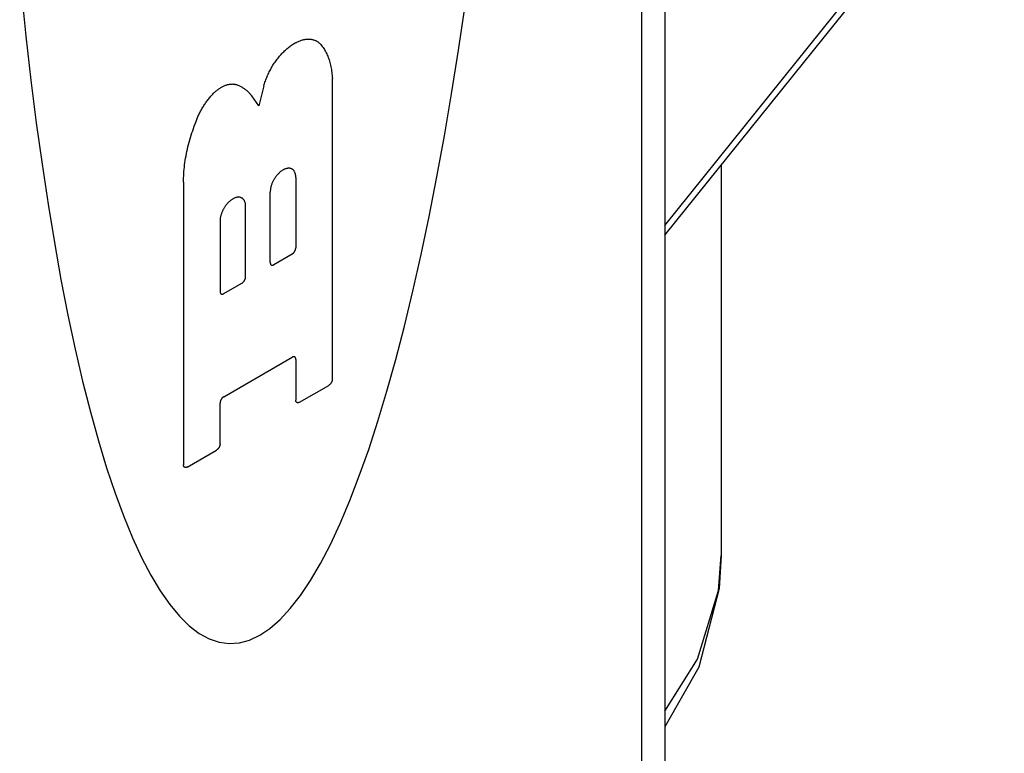
# Model space of a CAD drawing. Units: inches. Extents: x 0.4 to 16.6, y 0.6 to 10.4.
# Drawn here: x 14.9 to 15.2, y 8.4 to 8.5 of the extents above; entities that cross this region are included whole.
import ezdxf

# ---------------------------------------------------------------- set-up
doc = ezdxf.new("R2010")
doc.units = ezdxf.units.IN
doc.header["$LTSCALE"] = 0.935
doc.header["$MEASUREMENT"] = 0
doc.layers.get('0').update_dxf_attribs({"linetype": 'CONTINUOUS'})
doc.layers.add('02___PRT_ALL_AXES', color=7, linetype='CONTINUOUS')

msp = doc.modelspace()

# ---------------------------------------------------------------- linework, layer by layer
at = {"color": 7, "linetype": 'CONTINUOUS'}
for p, q in [((15.10784, 9.31572), (15.10784, 8.30313)), ((15.10207, 9.30769), (15.10207, 8.29509)), ((15.10784, 8.49805), (15.19147, 8.60209)), ((15.10784, 8.49563), (15.19204, 8.60038)), ((15.02542, 8.45994), (15.02542, 8.53454)), ((15.00846, 8.53273), (15.00716, 8.52773)), ((15.00716, 8.52773), (15.00541, 8.53021)), ((14.98851, 8.50884), (14.98851, 8.43864)), ((15.01635, 8.51), (15.01635, 8.49251)), ((15.01001, 8.48885), (15.01001, 8.50633)), ((15.00391, 8.48533), (15.00391, 8.50281)), ((14.99757, 8.49915), (14.99757, 8.48167)), ((15.01545, 8.49094), (15.01092, 8.48833)), ((14.99848, 8.48114), (15.00301, 8.48376)), ((14.99848, 8.45556), (15.01545, 8.46536)), ((15.01635, 8.46483), (15.01635, 8.45471)), ((15.01726, 8.45419), (15.02451, 8.45837)), ((14.99757, 8.44387), (14.99757, 8.45399)), ((14.98942, 8.43811), (14.99666, 8.4423))]:
    msp.add_line(p, q, dxfattribs=at)
for points in [[(14.94789, 8.56001), (14.94942, 8.54503), (14.95067, 8.53414), (14.95201, 8.52356), (14.95342, 8.5133), (14.95492, 8.50338), (14.95649, 8.49382), (14.95813, 8.48463), (14.95985, 8.47582), (14.96164, 8.4674), (14.9635, 8.45939), (14.96542, 8.4518), (14.9674, 8.44465), (14.96944, 8.43793), (14.97154, 8.43166), (14.97368, 8.42586), (14.97588, 8.42052), (14.97813, 8.41566), (14.98041, 8.41128), (14.98274, 8.40739), (14.98511, 8.404), (14.9875, 8.40111), (14.98993, 8.39872), (14.99238, 8.39684), (14.99485, 8.39548), (14.99734, 8.39462), (14.99985, 8.39428), (15.00237, 8.39446), (15.00489, 8.39515), (15.00742, 8.39635)], [(15.00742, 8.39635), (15.00995, 8.39807), (15.01247, 8.4003), (15.01499, 8.40303), (15.0175, 8.40626), (15.01999, 8.40999), (15.02246, 8.41421), (15.02492, 8.41892), (15.02734, 8.42411), (15.02974, 8.42977), (15.0321, 8.43589), (15.03443, 8.44246), (15.03672, 8.44948), (15.03896, 8.45694), (15.04116, 8.46481), (15.04331, 8.4731), (15.0454, 8.48179), (15.04744, 8.49086), (15.04943, 8.50031), (15.05135, 8.51011), (15.0532, 8.52026), (15.05499, 8.53074), (15.05671, 8.54154), (15.05835, 8.55263)], [(15.01552, 8.54294), (15.01558, 8.54298), (15.01564, 8.54302), (15.0157, 8.54306), (15.01576, 8.5431), (15.01582, 8.54314), (15.01588, 8.54317), (15.01594, 8.54321), (15.016, 8.54325), (15.01606, 8.54328), (15.01612, 8.54332), (15.01619, 8.54335), (15.01625, 8.54338), (15.01631, 8.54341), (15.01637, 8.54344), (15.01643, 8.54348), (15.01649, 8.5435), (15.01655, 8.54353), (15.01661, 8.54356)], [(15.01661, 8.54356), (15.01681, 8.54366), (15.01701, 8.54374), (15.0172, 8.54383), (15.0174, 8.5439), (15.0176, 8.54397), (15.01779, 8.54404), (15.01798, 8.54409), (15.01818, 8.54414), (15.01837, 8.54419), (15.01856, 8.54422), (15.01874, 8.54426), (15.01893, 8.54428), (15.01911, 8.5443), (15.0193, 8.54431), (15.01948, 8.54431), (15.01965, 8.54431), (15.01983, 8.5443), (15.02, 8.54429), (15.02017, 8.54427), (15.02034, 8.54424), (15.0205, 8.54421), (15.02067, 8.54416), (15.02082, 8.54412), (15.02098, 8.54406), (15.02113, 8.544), (15.02128, 8.54394), (15.02143, 8.54386), (15.02157, 8.54378), (15.02171, 8.5437), (15.02184, 8.54361), (15.02197, 8.54351), (15.0221, 8.5434), (15.02222, 8.5433), (15.02234, 8.54318), (15.02246, 8.54306), (15.02257, 8.54293)], [(15.00846, 8.53273), (15.00854, 8.53302), (15.00862, 8.5333), (15.00871, 8.53359), (15.00881, 8.53388), (15.00891, 8.53417), (15.00902, 8.53445), (15.00913, 8.53474), (15.00925, 8.53502), (15.00937, 8.53531), (15.0095, 8.53559), (15.00963, 8.53588), (15.00977, 8.53616), (15.00991, 8.53644), (15.01006, 8.53671), (15.01021, 8.53699), (15.01036, 8.53726), (15.01052, 8.53753), (15.01069, 8.5378), (15.01086, 8.53806), (15.01103, 8.53833), (15.0112, 8.53859), (15.01138, 8.53884), (15.01157, 8.53909), (15.01175, 8.53934), (15.01194, 8.53958), (15.01214, 8.53982), (15.01233, 8.54006), (15.01253, 8.54029), (15.01273, 8.54051), (15.01293, 8.54073), (15.01314, 8.54095), (15.01335, 8.54116), (15.01356, 8.54136), (15.01377, 8.54156), (15.01398, 8.54176), (15.0142, 8.54194), (15.01442, 8.54212), (15.01463, 8.5423), (15.01485, 8.54247), (15.01507, 8.54263), (15.01529, 8.54279), (15.01552, 8.54294)], [(15.02257, 8.54293), (15.02275, 8.5427), (15.02293, 8.54247), (15.0231, 8.54223), (15.02327, 8.54198), (15.02343, 8.54172), (15.02359, 8.54146), (15.02374, 8.54119), (15.02388, 8.54091), (15.02402, 8.54063), (15.02415, 8.54034), (15.02428, 8.54005), (15.02439, 8.53974), (15.02451, 8.53944), (15.02461, 8.53912), (15.02471, 8.5388), (15.02481, 8.53848), (15.0249, 8.53814), (15.02498, 8.53781), (15.02505, 8.53746), (15.02512, 8.53712), (15.02518, 8.53676), (15.02524, 8.5364), (15.02529, 8.53604), (15.02533, 8.53567), (15.02536, 8.5353), (15.02539, 8.53492), (15.02542, 8.53454)], [(14.99163, 8.52388), (14.99172, 8.52412), (14.99181, 8.52436), (14.9919, 8.5246), (14.992, 8.52483), (14.9921, 8.52507), (14.99221, 8.52531), (14.99232, 8.52554), (14.99243, 8.52578), (14.99254, 8.52601), (14.99266, 8.52624), (14.99278, 8.52647), (14.99291, 8.5267), (14.99303, 8.52693), (14.99316, 8.52716), (14.9933, 8.52738), (14.99343, 8.52761), (14.99357, 8.52783), (14.99371, 8.52805), (14.99386, 8.52827), (14.994, 8.52848), (14.99415, 8.52869), (14.9943, 8.5289), (14.99446, 8.52911), (14.99461, 8.52932), (14.99477, 8.52952), (14.99493, 8.52972), (14.99509, 8.52992), (14.99526, 8.53011), (14.99542, 8.5303), (14.99559, 8.53049), (14.99576, 8.53067), (14.99593, 8.53085), (14.9961, 8.53103)], [(14.9961, 8.53103), (14.99626, 8.53117), (14.99643, 8.53131), (14.99659, 8.53145), (14.99676, 8.53158), (14.99693, 8.53171), (14.99709, 8.53183), (14.99726, 8.53195), (14.99743, 8.53206), (14.9976, 8.53217), (14.99777, 8.53227), (14.99794, 8.53237), (14.99811, 8.53246), (14.99827, 8.53255), (14.99844, 8.53263), (14.99861, 8.5327), (14.99878, 8.53277), (14.99894, 8.53284), (14.99911, 8.53289), (14.99927, 8.53295), (14.99944, 8.533), (14.9996, 8.53304), (14.99976, 8.53307), (14.99992, 8.5331), (15.00008, 8.53313), (15.00024, 8.53315), (15.00039, 8.53316), (15.00055, 8.53316), (15.0007, 8.53317), (15.00085, 8.53316), (15.00099, 8.53315), (15.00114, 8.53313), (15.00128, 8.53311), (15.00142, 8.53308), (15.00156, 8.53305), (15.00169, 8.53301), (15.00183, 8.53296), (15.00195, 8.53291), (15.00208, 8.53285), (15.0022, 8.53279)], [(15.0022, 8.53279), (15.00238, 8.53271), (15.00256, 8.53263), (15.00273, 8.53254), (15.00291, 8.53245), (15.00308, 8.53235), (15.00324, 8.53225), (15.00341, 8.53214), (15.00357, 8.53203), (15.00373, 8.53192), (15.00388, 8.5318), (15.00404, 8.53167), (15.00419, 8.53155), (15.00434, 8.53141), (15.00448, 8.53128), (15.00462, 8.53114), (15.00476, 8.53099), (15.0049, 8.53084), (15.00503, 8.53069), (15.00516, 8.53053), (15.00529, 8.53037), (15.00541, 8.53021)], [(14.98851, 8.50884), (14.98851, 8.50936), (14.98853, 8.50988), (14.98855, 8.51041), (14.98858, 8.51094), (14.98862, 8.51147), (14.98867, 8.51201), (14.98872, 8.51255), (14.98879, 8.5131), (14.98886, 8.51365), (14.98895, 8.5142), (14.98904, 8.51476), (14.98914, 8.51532), (14.98925, 8.51588), (14.98936, 8.51644), (14.98949, 8.51701), (14.98962, 8.51757), (14.98976, 8.51814), (14.98991, 8.51871), (14.99007, 8.51929), (14.99024, 8.51986), (14.99041, 8.52043), (14.9906, 8.52101), (14.99079, 8.52158), (14.99099, 8.52216), (14.99119, 8.52273), (14.99141, 8.52331), (14.99163, 8.52388)], [(15.01635, 8.51), (15.01635, 8.51014), (15.01634, 8.51029), (15.01633, 8.51043), (15.01631, 8.51057), (15.01629, 8.5107), (15.01626, 8.51083), (15.01623, 8.51095), (15.01619, 8.51107), (15.01614, 8.51119), (15.01609, 8.5113), (15.01604, 8.5114), (15.01598, 8.5115), (15.01592, 8.5116), (15.01585, 8.51169), (15.01578, 8.51177), (15.0157, 8.51184), (15.01562, 8.51191), (15.01554, 8.51198), (15.01545, 8.51204), (15.01536, 8.51209), (15.01526, 8.51213), (15.01516, 8.51217), (15.01506, 8.5122), (15.01495, 8.51223), (15.01484, 8.51224), (15.01473, 8.51226), (15.01462, 8.51226), (15.0145, 8.51226), (15.01438, 8.51225), (15.01426, 8.51223), (15.01414, 8.51221), (15.01401, 8.51218), (15.01389, 8.51214), (15.01376, 8.5121), (15.01363, 8.51205), (15.01351, 8.512), (15.01338, 8.51193), (15.01325, 8.51186), (15.01312, 8.51179), (15.01299, 8.51171), (15.01286, 8.51162), (15.01273, 8.51153), (15.0126, 8.51143), (15.01248, 8.51133), (15.01235, 8.51122), (15.01223, 8.51111), (15.01211, 8.51099), (15.01198, 8.51086), (15.01187, 8.51074), (15.01175, 8.5106), (15.01164, 8.51047), (15.01152, 8.51033), (15.01141, 8.51018), (15.01131, 8.51004), (15.01121, 8.50989), (15.01111, 8.50973), (15.01101, 8.50958), (15.01092, 8.50942), (15.01083, 8.50926), (15.01074, 8.5091), (15.01066, 8.50894), (15.01059, 8.50877), (15.01052, 8.50861), (15.01045, 8.50844), (15.01038, 8.50827), (15.01033, 8.50811), (15.01027, 8.50794), (15.01022, 8.50777), (15.01018, 8.50761), (15.01014, 8.50744), (15.01011, 8.50728), (15.01008, 8.50711), (15.01005, 8.50695), (15.01004, 8.5068), (15.01002, 8.50664), (15.01001, 8.50649), (15.01001, 8.50633)], [(15.00391, 8.50281), (15.00391, 8.50296), (15.0039, 8.50311), (15.00389, 8.50325), (15.00387, 8.50338), (15.00385, 8.50352), (15.00382, 8.50365), (15.00379, 8.50377), (15.00375, 8.50389), (15.0037, 8.50401), (15.00365, 8.50412), (15.0036, 8.50422), (15.00354, 8.50432), (15.00348, 8.50442), (15.00341, 8.5045), (15.00334, 8.50459), (15.00326, 8.50466), (15.00318, 8.50473), (15.0031, 8.5048), (15.00301, 8.50485), (15.00292, 8.50491), (15.00282, 8.50495), (15.00272, 8.50499), (15.00262, 8.50502), (15.00251, 8.50504), (15.0024, 8.50506), (15.00229, 8.50507), (15.00218, 8.50508), (15.00206, 8.50507), (15.00194, 8.50507), (15.00182, 8.50505), (15.0017, 8.50503), (15.00157, 8.505), (15.00145, 8.50496), (15.00132, 8.50492), (15.00119, 8.50487), (15.00107, 8.50481), (15.00094, 8.50475), (15.00081, 8.50468), (15.00068, 8.50461), (15.00055, 8.50453), (15.00042, 8.50444), (15.00029, 8.50435), (15.00016, 8.50425), (15.00004, 8.50415), (14.99991, 8.50404), (14.99979, 8.50392), (14.99966, 8.5038), (14.99954, 8.50368), (14.99943, 8.50355), (14.99931, 8.50342), (14.99919, 8.50329), (14.99908, 8.50315), (14.99897, 8.503), (14.99887, 8.50285), (14.99877, 8.5027), (14.99867, 8.50255), (14.99857, 8.5024), (14.99848, 8.50224), (14.99839, 8.50208), (14.9983, 8.50192), (14.99822, 8.50175), (14.99815, 8.50159), (14.99807, 8.50142), (14.99801, 8.50126), (14.99794, 8.50109), (14.99789, 8.50092), (14.99783, 8.50076), (14.99778, 8.50059), (14.99774, 8.50042), (14.9977, 8.50026), (14.99767, 8.50009), (14.99764, 8.49993), (14.99761, 8.49977), (14.99759, 8.49961), (14.99758, 8.49946), (14.99757, 8.4993), (14.99757, 8.49915)], [(15.01545, 8.49094), (15.01548, 8.49096), (15.01551, 8.49098), (15.01554, 8.491), (15.01557, 8.49102), (15.0156, 8.49104), (15.01563, 8.49106), (15.01565, 8.49109), (15.01568, 8.49111), (15.01571, 8.49114), (15.01574, 8.49116), (15.01577, 8.49119), (15.0158, 8.49122), (15.01582, 8.49125), (15.01585, 8.49128), (15.01588, 8.49131), (15.0159, 8.49134), (15.01593, 8.49137), (15.01595, 8.49141), (15.01598, 8.49144), (15.016, 8.49148), (15.01602, 8.49151), (15.01605, 8.49155), (15.01607, 8.49158), (15.01609, 8.49162), (15.01611, 8.49165), (15.01613, 8.49169), (15.01615, 8.49173), (15.01617, 8.49177), (15.01619, 8.4918), (15.0162, 8.49184), (15.01622, 8.49188), (15.01623, 8.49192), (15.01625, 8.49196), (15.01626, 8.49199), (15.01627, 8.49203), (15.01629, 8.49207), (15.0163, 8.49211), (15.01631, 8.49215), (15.01632, 8.49218), (15.01632, 8.49222), (15.01633, 8.49226), (15.01634, 8.4923), (15.01634, 8.49233), (15.01635, 8.49237), (15.01635, 8.49241), (15.01635, 8.49244), (15.01635, 8.49248), (15.01635, 8.49251)], [(15.01001, 8.48885), (15.01001, 8.48881), (15.01001, 8.48878), (15.01002, 8.48875), (15.01002, 8.48872), (15.01002, 8.48868), (15.01003, 8.48865), (15.01004, 8.48862), (15.01004, 8.4886), (15.01005, 8.48857), (15.01006, 8.48854), (15.01007, 8.48851), (15.01008, 8.48849), (15.01009, 8.48846), (15.01011, 8.48844), (15.01012, 8.48842), (15.01013, 8.4884), (15.01015, 8.48837), (15.01016, 8.48836), (15.01018, 8.48834), (15.0102, 8.48832), (15.01022, 8.4883), (15.01024, 8.48829), (15.01026, 8.48827), (15.01028, 8.48826), (15.0103, 8.48825), (15.01032, 8.48824), (15.01034, 8.48823), (15.01037, 8.48822), (15.01039, 8.48822), (15.01041, 8.48821), (15.01044, 8.48821), (15.01046, 8.4882), (15.01049, 8.4882), (15.01052, 8.4882), (15.01054, 8.4882), (15.01057, 8.4882), (15.0106, 8.48821), (15.01063, 8.48821), (15.01065, 8.48822), (15.01068, 8.48823), (15.01071, 8.48823), (15.01074, 8.48824), (15.01077, 8.48825), (15.0108, 8.48827), (15.01083, 8.48828), (15.01086, 8.48829), (15.01089, 8.48831), (15.01092, 8.48833)], [(15.00301, 8.48376), (15.00304, 8.48378), (15.00307, 8.48379), (15.0031, 8.48381), (15.00313, 8.48384), (15.00316, 8.48386), (15.00318, 8.48388), (15.00321, 8.4839), (15.00324, 8.48393), (15.00327, 8.48396), (15.0033, 8.48398), (15.00333, 8.48401), (15.00335, 8.48404), (15.00338, 8.48407), (15.00341, 8.4841), (15.00344, 8.48413), (15.00346, 8.48416), (15.00349, 8.48419), (15.00351, 8.48423), (15.00354, 8.48426), (15.00356, 8.48429), (15.00358, 8.48433), (15.00361, 8.48436), (15.00363, 8.4844), (15.00365, 8.48443), (15.00367, 8.48447), (15.00369, 8.48451), (15.00371, 8.48455), (15.00373, 8.48458), (15.00374, 8.48462), (15.00376, 8.48466), (15.00378, 8.4847), (15.00379, 8.48473), (15.00381, 8.48477), (15.00382, 8.48481), (15.00383, 8.48485), (15.00384, 8.48489), (15.00386, 8.48493), (15.00387, 8.48496), (15.00387, 8.485), (15.00388, 8.48504), (15.00389, 8.48508), (15.0039, 8.48511), (15.0039, 8.48515), (15.00391, 8.48519), (15.00391, 8.48522), (15.00391, 8.48526), (15.00391, 8.48529), (15.00391, 8.48533)], [(14.99757, 8.48167), (14.99757, 8.48163), (14.99757, 8.4816), (14.99758, 8.48157), (14.99758, 8.48153), (14.99758, 8.4815), (14.99759, 8.48147), (14.99759, 8.48144), (14.9976, 8.48141), (14.99761, 8.48138), (14.99762, 8.48136), (14.99763, 8.48133), (14.99764, 8.4813), (14.99765, 8.48128), (14.99766, 8.48126), (14.99768, 8.48123), (14.99769, 8.48121), (14.99771, 8.48119), (14.99772, 8.48117), (14.99774, 8.48115), (14.99776, 8.48114), (14.99778, 8.48112), (14.9978, 8.48111), (14.99782, 8.48109), (14.99784, 8.48108), (14.99786, 8.48107), (14.99788, 8.48106), (14.9979, 8.48105), (14.99793, 8.48104), (14.99795, 8.48103), (14.99797, 8.48103), (14.998, 8.48102), (14.99802, 8.48102), (14.99805, 8.48102), (14.99808, 8.48102), (14.9981, 8.48102), (14.99813, 8.48102), (14.99816, 8.48103), (14.99819, 8.48103), (14.99821, 8.48104), (14.99824, 8.48104), (14.99827, 8.48105), (14.9983, 8.48106), (14.99833, 8.48107), (14.99836, 8.48108), (14.99839, 8.4811), (14.99842, 8.48111), (14.99845, 8.48113), (14.99848, 8.48114)], [(15.01635, 8.46483), (15.01635, 8.46487), (15.01635, 8.4649), (15.01635, 8.46493), (15.01635, 8.46497), (15.01634, 8.465), (15.01634, 8.46503), (15.01633, 8.46506), (15.01632, 8.46509), (15.01632, 8.46512), (15.01631, 8.46514), (15.0163, 8.46517), (15.01629, 8.4652), (15.01627, 8.46522), (15.01626, 8.46524), (15.01625, 8.46527), (15.01623, 8.46529), (15.01622, 8.46531), (15.0162, 8.46533), (15.01619, 8.46535), (15.01617, 8.46536), (15.01615, 8.46538), (15.01613, 8.46539), (15.01611, 8.46541), (15.01609, 8.46542), (15.01607, 8.46543), (15.01605, 8.46544), (15.01602, 8.46545), (15.016, 8.46546), (15.01598, 8.46547), (15.01595, 8.46547), (15.01593, 8.46548), (15.0159, 8.46548), (15.01588, 8.46548), (15.01585, 8.46548), (15.01582, 8.46548), (15.0158, 8.46548), (15.01577, 8.46547), (15.01574, 8.46547), (15.01571, 8.46546), (15.01568, 8.46546), (15.01565, 8.46545), (15.01563, 8.46544), (15.0156, 8.46543), (15.01557, 8.46542), (15.01554, 8.4654), (15.01551, 8.46539), (15.01548, 8.46537), (15.01545, 8.46536)], [(15.02542, 8.45994), (15.02542, 8.45991), (15.02541, 8.45987), (15.02541, 8.45984), (15.02541, 8.4598), (15.0254, 8.45977), (15.0254, 8.45973), (15.02539, 8.45969), (15.02539, 8.45966), (15.02538, 8.45962), (15.02537, 8.45958), (15.02536, 8.45954), (15.02535, 8.4595), (15.02534, 8.45947), (15.02532, 8.45943), (15.02531, 8.45939), (15.02529, 8.45935), (15.02528, 8.45931), (15.02526, 8.45927), (15.02525, 8.45924), (15.02523, 8.4592), (15.02521, 8.45916), (15.02519, 8.45912), (15.02517, 8.45909), (15.02515, 8.45905), (15.02513, 8.45902), (15.02511, 8.45898), (15.02508, 8.45894), (15.02506, 8.45891), (15.02504, 8.45888), (15.02501, 8.45884), (15.02499, 8.45881), (15.02496, 8.45878), (15.02494, 8.45875), (15.02491, 8.45871), (15.02488, 8.45868), (15.02486, 8.45865), (15.02483, 8.45863), (15.0248, 8.4586), (15.02477, 8.45857), (15.02474, 8.45855), (15.02472, 8.45852), (15.02469, 8.4585), (15.02466, 8.45847), (15.02463, 8.45845), (15.0246, 8.45843), (15.02457, 8.45841), (15.02454, 8.45839), (15.02451, 8.45837)], [(14.99848, 8.45556), (14.99845, 8.45554), (14.99842, 8.45552), (14.99839, 8.4555), (14.99836, 8.45548), (14.99833, 8.45546), (14.9983, 8.45544), (14.99827, 8.45541), (14.99824, 8.45539), (14.99821, 8.45536), (14.99819, 8.45534), (14.99816, 8.45531), (14.99813, 8.45528), (14.9981, 8.45525), (14.99808, 8.45522), (14.99805, 8.45519), (14.99802, 8.45516), (14.998, 8.45513), (14.99797, 8.45509), (14.99795, 8.45506), (14.99793, 8.45502), (14.9979, 8.45499), (14.99788, 8.45495), (14.99786, 8.45492), (14.99784, 8.45488), (14.99782, 8.45485), (14.9978, 8.45481), (14.99778, 8.45477), (14.99776, 8.45473), (14.99774, 8.4547), (14.99772, 8.45466), (14.99771, 8.45462), (14.99769, 8.45458), (14.99768, 8.45454), (14.99766, 8.45451), (14.99765, 8.45447), (14.99764, 8.45443), (14.99763, 8.45439), (14.99762, 8.45435), (14.99761, 8.45432), (14.9976, 8.45428), (14.99759, 8.45424), (14.99759, 8.4542), (14.99758, 8.45417), (14.99758, 8.45413), (14.99758, 8.45409), (14.99757, 8.45406), (14.99757, 8.45402), (14.99757, 8.45399)], [(15.01726, 8.45419), (15.01723, 8.45417), (15.0172, 8.45416), (15.01717, 8.45414), (15.01714, 8.45413), (15.01711, 8.45412), (15.01708, 8.45411), (15.01706, 8.4541), (15.01703, 8.45409), (15.017, 8.45408), (15.01697, 8.45408), (15.01694, 8.45407), (15.01691, 8.45407), (15.01689, 8.45407), (15.01686, 8.45407), (15.01683, 8.45407), (15.01681, 8.45407), (15.01678, 8.45407), (15.01676, 8.45408), (15.01673, 8.45408), (15.01671, 8.45409), (15.01669, 8.4541), (15.01666, 8.4541), (15.01664, 8.45411), (15.01662, 8.45413), (15.0166, 8.45414), (15.01658, 8.45415), (15.01656, 8.45417), (15.01654, 8.45418), (15.01652, 8.4542), (15.01651, 8.45422), (15.01649, 8.45424), (15.01648, 8.45426), (15.01646, 8.45428), (15.01645, 8.4543), (15.01644, 8.45433), (15.01642, 8.45435), (15.01641, 8.45438), (15.0164, 8.4544), (15.01639, 8.45443), (15.01639, 8.45446), (15.01638, 8.45449), (15.01637, 8.45452), (15.01637, 8.45455), (15.01636, 8.45458), (15.01636, 8.45461), (15.01636, 8.45465), (15.01636, 8.45468), (15.01635, 8.45471)], [(14.99757, 8.44387), (14.99757, 8.44383), (14.99757, 8.4438), (14.99757, 8.44376), (14.99756, 8.44373), (14.99756, 8.44369), (14.99755, 8.44365), (14.99755, 8.44362), (14.99754, 8.44358), (14.99753, 8.44354), (14.99752, 8.4435), (14.99751, 8.44347), (14.9975, 8.44343), (14.99749, 8.44339), (14.99748, 8.44335), (14.99746, 8.44331), (14.99745, 8.44327), (14.99743, 8.44324), (14.99742, 8.4432), (14.9974, 8.44316), (14.99738, 8.44312), (14.99737, 8.44309), (14.99735, 8.44305), (14.99733, 8.44301), (14.99731, 8.44297), (14.99728, 8.44294), (14.99726, 8.4429), (14.99724, 8.44287), (14.99722, 8.44283), (14.99719, 8.4428), (14.99717, 8.44277), (14.99714, 8.44273), (14.99712, 8.4427), (14.99709, 8.44267), (14.99707, 8.44264), (14.99704, 8.44261), (14.99701, 8.44258), (14.99698, 8.44255), (14.99696, 8.44252), (14.99693, 8.4425), (14.9969, 8.44247), (14.99687, 8.44244), (14.99684, 8.44242), (14.99681, 8.4424), (14.99678, 8.44238), (14.99675, 8.44235), (14.99672, 8.44233), (14.99669, 8.44232), (14.99666, 8.4423)], [(14.98942, 8.43811), (14.98939, 8.4381), (14.98936, 8.43808), (14.98933, 8.43807), (14.9893, 8.43805), (14.98927, 8.43804), (14.98924, 8.43803), (14.98921, 8.43802), (14.98918, 8.43801), (14.98915, 8.43801), (14.98912, 8.438), (14.9891, 8.438), (14.98907, 8.43799), (14.98904, 8.43799), (14.98901, 8.43799), (14.98899, 8.43799), (14.98896, 8.43799), (14.98894, 8.43799), (14.98891, 8.438), (14.98889, 8.438), (14.98886, 8.43801), (14.98884, 8.43802), (14.98882, 8.43803), (14.9888, 8.43804), (14.98878, 8.43805), (14.98875, 8.43806), (14.98873, 8.43808), (14.98872, 8.43809), (14.9887, 8.43811), (14.98868, 8.43812), (14.98866, 8.43814), (14.98865, 8.43816), (14.98863, 8.43818), (14.98862, 8.4382), (14.9886, 8.43823), (14.98859, 8.43825), (14.98858, 8.43828), (14.98857, 8.4383), (14.98856, 8.43833), (14.98855, 8.43836), (14.98854, 8.43838), (14.98853, 8.43841), (14.98853, 8.43844), (14.98852, 8.43847), (14.98852, 8.4385), (14.98851, 8.43854), (14.98851, 8.43857), (14.98851, 8.4386), (14.98851, 8.43864)], [(15.12184, 8.41613), (15.12137, 8.40797), (15.1163, 8.38847), (15.10784, 8.37365)], [(15.10784, 8.37749), (15.116, 8.39045), (15.12119, 8.40749), (15.12184, 8.41612)]]:
    msp.add_lwpolyline(points, dxfattribs=at)
at = {"layer": '02___PRT_ALL_AXES', "color": 7, "linetype": 'CONTINUOUS'}
msp.add_line((15.12184, 8.51304), (15.12184, 8.41612), dxfattribs=at)

doc.saveas('drawing.dxf')
